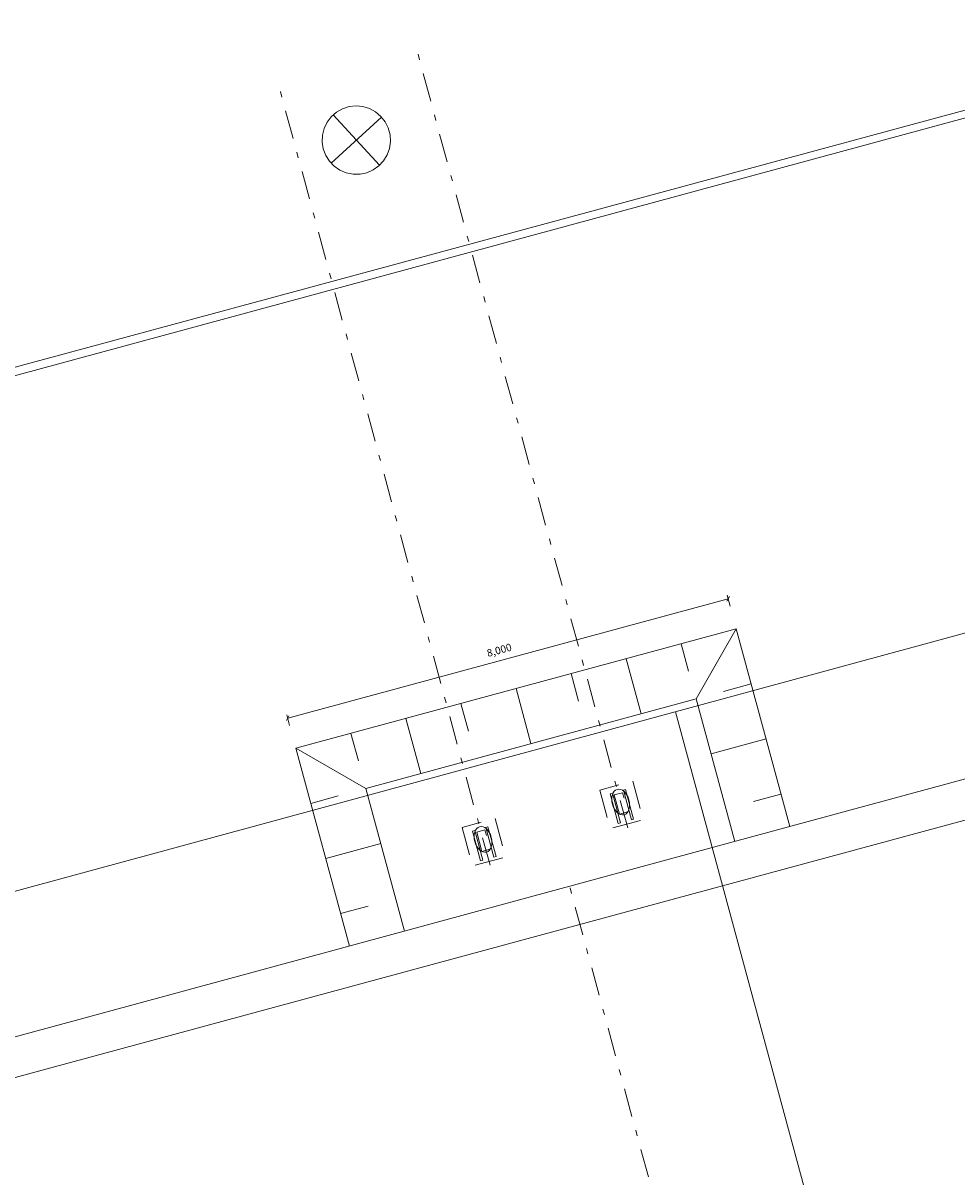
# Model space of a CAD drawing. Units: metres. Extents: x 33310680 to 33310991, y 6006211 to 6006528.
# Drawn here: x 33310799 to 33310815, y 6006251 to 6006272 of the extents above; entities that cross this region are included whole.
import ezdxf

# ---------------------------------------------------------------- set-up
doc = ezdxf.new("R2010")
doc.units = ezdxf.units.M
doc.header["$MEASUREMENT"] = 0
doc.linetypes.add('( Dashdot )', pattern=[1.001, 0.5, -0.25, 0.001, -0.25])
doc.linetypes.add('( Dashed )', pattern=[0.75, 0.5, -0.25])
doc.layers.get('0').update_dxf_attribs({"plot": 0})
doc.layers.get('Defpoints').update_dxf_attribs({"lineweight": 0})
for name, color, linetype, lineweight in [('2-31 bau-grube', 24, 'Continuous', 0), ('2-31 bau-grube-bemaßung', 40, 'Continuous', 0), ('2-31 bau-grube-schraffur', 2, 'Continuous', 0), ('2-31 bau-poller', 192, 'Continuous', 0), ('2-31 bau-poller-achse', 200, '( Dashdot )', 0), ('2-31 topo-massiv', 76, 'Continuous', 0), ('TOPOALLG', 111, 'Continuous', 0)]:
    doc.layers.add(name, color=color, linetype=linetype, lineweight=lineweight)
doc.styles.add('arial', font='arial.ttf')
doc.styles.add('Style-STANDARD', font='STANDARD.shx')
doc.dimstyles.new('Bau Strich 5 hoch', dxfattribs={"dimtxt": 0.125, "dimasz": 0.0625, "dimexe": 0.0625, "dimexo": 0.0625, "dimgap": 0.0625, "dimtad": 1, "dimdec": 3, "dimzin": 7, "dimtxsty": 'Style-STANDARD', "dimblk": 'OBLIQUE', "dimcen": 0.09, "dimclrd": 256, "dimclre": 256, "dimadec": 3, "dimazin": 2, "dimtfac": 1, "dimtdec": 3, "dimtmove": 0, "dimatfit": 1, "dimfxl": 0.25, "dimfxlon": 1, "dimtolj": 1, "dimtzin": 7, "dimlwd": -1, "dimlwe": -1, "dimarcsym": 0})

# ---------------------------------------------------------------- blocks, each defined once
blk = doc.blocks.new('SYMB1065')
at = {"color": 0, "linetype": 'ByBlock'}
for p, q in [((0.141, 0.141), (-0.141, -0.141)), ((-0.141, 0.141), (0.141, -0.141))]:
    blk.add_line(p, q, dxfattribs=at)
at = {"color": 0, "linetype": 'ByBlock', "flags": 128}
for points in [[(-0.050131, 0.193615), (-0.088079, 0.179561), (-0.122421, 0.158155), (-0.151752, 0.130274), (-0.174869, 0.09706), (-0.190828, 0.059873), (-0.198974, 0.020234), (-0.198974, -0.020234), (-0.190828, -0.059873), (-0.174869, -0.09706), (-0.151752, -0.130274), (-0.122421, -0.158155), (-0.088079, -0.179561), (-0.05013, -0.193615), (-0.01013, -0.199743), (0.030286, -0.197694), (0.069461, -0.18755), (0.105793, -0.169729), (0.137793, -0.144958), (0.164153, -0.114254), (0.183791, -0.078871), (0.195906, -0.04026), (0.2, 0)], [(0.030286, 0.197694), (-0.01013, 0.199743), (-0.050131, 0.193615)], [(0.2, 0), (0.195906, 0.04026), (0.183792, 0.078871), (0.164153, 0.114254), (0.137793, 0.144959), (0.105793, 0.169729), (0.069461, 0.18755), (0.030286, 0.197694)]]:
    blk.add_lwpolyline(points, dxfattribs=at)
blk = doc.blocks.new('_Oblique')
at = {"color": 0, "linetype": 'ByBlock', "lineweight": -2}
blk.add_line((0.5, 0.5), (-0.5, -0.5), dxfattribs=at)
blk = doc.blocks.new('*D94')
at = {"layer": '2-31 bau-grube-bemaßung', "linetype": 'Continuous', "transparency": 16777216}
for p, q in [((33310811.335, 6006261.415), (33310811.284, 6006261.604)), ((33310811.301, 6006261.541), (33310803.579, 6006259.448)), ((33310803.613, 6006259.322), (33310803.562, 6006259.51))]:
    blk.add_line(p, q, dxfattribs=at)
at = {"layer": 'Defpoints', "color": 0, "linetype": 'Continuous', "transparency": 16777216}
for p in [(33310811.443, 6006261.014), (33310803.579, 6006259.448), (33310803.722, 6006258.921)]:
    blk.add_point(p, dxfattribs=at)
at = {"layer": '2-31 bau-grube-bemaßung', "linetype": 'Continuous', "transparency": 16777216, "xscale": 0.065, "yscale": 0.065, "zscale": 0.065}
for p, rotation in [((33310811.301, 6006261.541), 15.16766804956079), ((33310803.579, 6006259.448), 195.1676680495607)]:
    blk.add_blockref('_Oblique', p, dxfattribs=dict(at, rotation=rotation))
at = {"layer": '2-31 bau-grube-bemaßung', "color": 0, "linetype": 'Continuous', "transparency": 16777216, "insert": (33310807.288, 6006260.642), "char_height": 0.13, "attachment_point": 5, "rotation": 15.1677, "style": 'arial'}
blk.add_mtext('\\A1;8,000', dxfattribs=at)

msp = doc.modelspace()

# ---------------------------------------------------------------- hatches: boundary and pattern name
at = {"layer": '2-31 bau-grube-schraffur'}
h = msp.add_hatch(dxfattribs=at)
h.set_pattern_fill('HATCH', color=256, scale=0.01, style=0, pattern_type=2)
h.set_pattern_definition([])
h.paths.add_polyline_path([(33310804.949, 6006258.2177), (33310810.74, 6006259.7876), (33310811.4176, 6006257.288), (33310809.667, 6006256.813), (33310805.6271, 6006255.7162)], flags=17)

# ---------------------------------------------------------------- linework, layer by layer
at = {"layer": '2-31 bau-grube'}
for p, q in [((33310811.4435, 6006261.0144, 0), (33310810.74, 6006259.7876, 0)), ((33310810.6091, 6006260.2702, 0), (33310810.4783, 6006260.7528, 0)), ((33310809.7748, 6006259.526, 0), (33310809.5132, 6006260.4911, 0)), ((33310808.6788, 6006259.7469, 0), (33310808.548, 6006260.2295, 0)), ((33310811.2225, 6006259.9184, 0), (33310811.7051, 6006260.0492, 0)), ((33310807.8445, 6006259.0027, 0), (33310807.5828, 6006259.9678, 0)), ((33310806.7485, 6006259.2236, 0), (33310806.6177, 6006259.7062, 0)), ((33310805.9141, 6006258.4794, 0), (33310805.6525, 6006259.4445, 0)), ((33310804.8182, 6006258.7003, 0), (33310804.6873, 6006259.1829, 0)), ((33310811.0016, 6006258.8224, 0), (33310811.9668, 6006259.0841, 0)), ((33310803.7222, 6006258.9213, 0), (33310804.949, 6006258.2177, 0)), ((33310804.4664, 6006258.0869, 0), (33310803.9838, 6006257.9561, 0)), ((33310811.7458, 6006257.9881, 0), (33310812.2284, 6006258.1189, 0)), ((33310805.2106, 6006257.2526, 0), (33310804.2455, 6006256.9909, 0)), ((33310804.9897, 6006256.1566, 0), (33310804.5071, 6006256.0258, 0))]:
    msp.add_line(p, q, dxfattribs=at)
at = {"layer": '2-31 bau-grube', "elevation": 0, "flags": 128}
for points in [[(33310812.3827, 6006257.5499), (33310811.4435, 6006261.0144), (33310803.7222, 6006258.9213), (33310804.662, 6006255.4542)], [(33310811.4176, 6006257.288), (33310810.74, 6006259.7876), (33310804.949, 6006258.2177), (33310805.6271, 6006255.7162)]]:
    msp.add_lwpolyline(points, dxfattribs=at)
at = {"layer": '2-31 bau-poller', "linetype": '( Dashdot )'}
for p, q in [((33310809.5402, 6006257.5249, 0), (33310805.84, 6006271.1744)), ((33310807.1273, 6006256.8708, 0), (33310803.4271, 6006270.5202))]:
    msp.add_line(p, q, dxfattribs=at)
at = {"layer": '2-31 bau-poller', "linetype": '( Dashed )'}
for points in [[(33310809.0492, 6006258.1896), (33310809.2323, 6006257.5139), (33310809.8114, 6006257.6709), (33310809.6283, 6006258.3465)], [(33310809.3056, 6006258.1036), (33310809.3972, 6006257.7658), (33310809.5419, 6006257.8051), (33310809.4504, 6006258.1429)], [(33310806.6363, 6006257.5354), (33310806.8194, 6006256.8598), (33310807.3985, 6006257.0168), (33310807.2154, 6006257.6924)], [(33310806.8927, 6006257.4495), (33310806.9843, 6006257.1117), (33310807.129, 6006257.151), (33310807.0375, 6006257.4888)]]:
    msp.add_3dface(points, dxfattribs=at)
at = {"layer": '2-31 bau-poller'}
for points in [[(33310809.6443, 6006257.6758), (33310809.5031, 6006258.1968), (33310809.4645, 6006258.1863), (33310809.6057, 6006257.6653)], [(33310809.4127, 6006257.613), (33310809.2715, 6006258.134), (33310809.2329, 6006258.1236), (33310809.3741, 6006257.6025)], [(33310806.9998, 6006256.9589), (33310806.8585, 6006257.4799), (33310806.8199, 6006257.4694), (33310806.9612, 6006256.9484)], [(33310807.2314, 6006257.0217), (33310807.0902, 6006257.5427), (33310807.0516, 6006257.5322), (33310807.1928, 6006257.0112)]]:
    msp.add_3dface(points, dxfattribs=at)
at = {"layer": '2-31 bau-poller-achse'}
msp.add_line((33310810.4792, 6006249.2835, 0), (33310808.5169, 6006256.5222, 0), dxfattribs=at)
at = {"layer": '2-31 topo-massiv'}
for p, q in [((33310780.4738, 6006251.438), (33310923.0191, 6006290.1604)), ((33310812.9215, 6006250.1618), (33310810.3773, 6006259.5613))]:
    msp.add_line(p, q, dxfattribs=at)
at = {"layer": '2-31 topo-massiv', "flags": 128}
for points in [[(33310780.5916, 6006248.2214), (33310786.6109, 6006249.8467), (33310809.8001, 6006256.1292), (33310828.2964, 6006261.1358), (33310845.6961, 6006265.91), (33310867.7575, 6006271.8995), (33310918.1592, 6006285.5685), (33310921.7352, 6006286.6064), (33310924.8529, 6006287.4136)], [(33310828.0912, 6006261.8121), (33310809.667, 6006256.813), (33310786.4206, 6006250.5019), (33310781.1349, 6006249.027), (33310775.6917, 6006268.878), (33310774.9687, 6006268.6879), (33310778.3465, 6006256.4302), (33310780.5916, 6006248.2214), (33310782.3624, 6006241.8684), (33310788.0285, 6006243.42), (33310796.2647, 6006245.6403), (33310796.4225, 6006246.117), (33310797.2131, 6006246.3697), (33310797.5737, 6006245.9919), (33310797.9612, 6006246.1014), (33310825.1328, 6006253.476)]]:
    msp.add_lwpolyline(points, dxfattribs=at)
at = {"layer": '2-31 topo-massiv'}
for centre in [(33310809.4172, 6006257.9785), (33310807.0043, 6006257.3244)]:
    msp.add_ellipse(centre, major_axis=(-0.0602, 0.222), ratio=0.6521739, dxfattribs=at)
at = {"layer": 'TOPOALLG', "flags": 128}
msp.add_lwpolyline([(33310901.339, 6006293.4949), (33310901.3704, 6006293.3477), (33310870.0069, 6006284.7887), (33310841.8632, 6006277.1281), (33310819.4072, 6006271.0386), (33310785.8545, 6006261.9468), (33310785.8295, 6006262.0943), (33310819.3652, 6006271.1639), (33310841.806, 6006277.2659), (33310869.9741, 6006284.906), (33310901.339, 6006293.4949)], dxfattribs=at)

# ---------------------------------------------------------------- block references
at = {"layer": 'TOPOALLG', "xscale": 3, "yscale": 3, "zscale": 3, "rotation": 357.5410463819068}
msp.add_blockref('SYMB1065', (33310804.782, 6006269.5813), dxfattribs=at)

# ---------------------------------------------------------------- dimensions: what is measured, and where the dimension line sits
at = {"layer": '2-31 bau-grube-bemaßung', "linetype": 'Continuous'}
dim = msp.add_linear_dim(base=(33310803.5795, 6006259.4477, 0), p1=(33310811.4435, 6006261.0144, 0), p2=(33310803.7222, 6006258.9213, 0), angle=195.16767, dimstyle='Bau Strich 5 hoch', override={"dimtxt": 0.13, "dimasz": 0.065, "dimexe": 0.065, "dimgap": 0.065, "dimzin": 4, "dimtxsty": 'arial', "dimtdec": 0, "dimtmove": 2, "dimfxl": 0.13, "dimfrac": 2, "dimtzin": 4}, dxfattribs=at)
dim.commit()
dim.dimension.update_dxf_attribs({"geometry": '*D94', "text_midpoint": (33310807.288, 6006260.6421, 0), "dimtype": 160})

doc.saveas('drawing.dxf')
